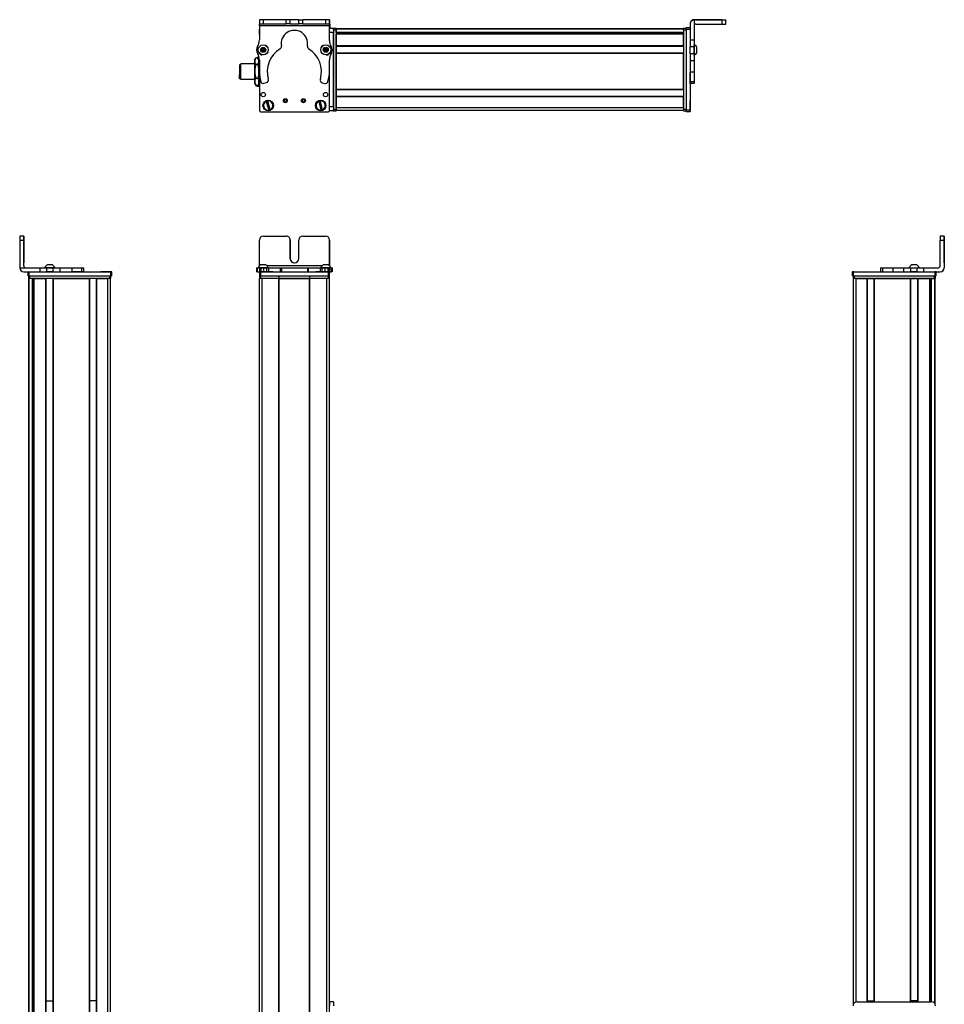
# Model space of a CAD drawing. Extents: x -133 to 1375, y -200 to 1003.
# Drawn here: x 676 to 1375, y 255 to 1001 of the extents above; entities that cross this region are included whole.
import ezdxf

# ---------------------------------------------------------------- set-up
doc = ezdxf.new("R2010")
doc.units = 0
doc.layers.get('0').update_dxf_attribs({"linetype": 'CONTINUOUS'})

msp = doc.modelspace()

# ---------------------------------------------------------------- linework, layer by layer
at = {"color": 7, "ltscale": 0.3824}
msp.add_line((856.99, 1000.95), (856.95, 985.66), dxfattribs=at)
at = {"color": 7, "ltscale": 0.001328}
for p, q in [((856.99, 1000.95), (857.04, 1000.95)), ((910.22, 1000.69), (910.16, 1000.69))]:
    msp.add_line(p, q, dxfattribs=at)
at = {"color": 7, "ltscale": 0.075}
for p, q in [((857.04, 1000.95), (857.03, 997.95)), ((860.04, 1000.95), (857.04, 1000.95)), ((860.03, 997.95), (860.04, 1000.95)), ((877.29, 997.91), (877.29, 1000.91)), ((880.29, 997.9), (880.29, 1000.9)), ((886.79, 1000.89), (889.79, 1000.88)), ((886.79, 997.89), (886.79, 1000.89)), ((889.79, 997.88), (889.79, 1000.88)), ((910.04, 1000.84), (907.04, 1000.84)), ((907.04, 1000.84), (907.04, 997.84)), ((910.04, 997.84), (910.04, 1000.84)), ((857.03, 997.95), (860.03, 997.95)), ((880.29, 997.9), (877.29, 997.91)), ((889.79, 997.88), (886.79, 997.89)), ((907.04, 997.84), (910.04, 997.84)), ((912.96, 994.32), (912.96, 991.32)), ((1182.96, 994.83), (1179.96, 994.83)), ((1179.96, 993.83), (1182.96, 993.83)), ((912.96, 934.92), (909.96, 934.92)), ((912.96, 934.92), (912.96, 931.92)), ((1182.96, 932.43), (1179.96, 932.43)), ((912.96, 931.92), (909.96, 931.92)), ((1179.96, 931.43), (1182.96, 931.43)), ((1182.96, 931.32), (1179.96, 931.32)), ((1182.96, 931.32), (1179.96, 931.32)), ((678.51, 837.04), (675.51, 837.04)), ((1375.32, 837.04), (1372.32, 837.04)), ((675.51, 834.04), (678.51, 834.04)), ((1372.32, 834.04), (1375.32, 834.04)), ((690.8, 813.04), (690.8, 810.04)), ((695.86, 813.04), (695.86, 810.04)), ((700.91, 810.04), (700.91, 813.04)), ((706.06, 810.04), (706.06, 813.04)), ((714.96, 813.04), (714.96, 810.04)), ((722.23, 813.04), (722.23, 810.04)), ((723.68, 813.04), (723.68, 810.04)), ((723.71, 813.04), (723.71, 810.04)), ((723.78, 813.04), (723.78, 810.04)), ((854.88, 813.04), (854.88, 810.04)), ((855.56, 810.04), (855.56, 813.04)), ((856.93, 813.04), (856.93, 810.04)), ((857.93, 813.04), (857.93, 810.04)), ((860.37, 810.04), (860.37, 813.04)), ((862.31, 813.04), (862.31, 810.04)), ((863.79, 813.04), (863.79, 810.04)), ((872.7, 813.04), (872.7, 810.04)), ((873.65, 813.04), (873.65, 810.04)), ((893.29, 813.04), (893.29, 810.04)), ((894.23, 810.04), (894.23, 813.04)), ((903.03, 813.04), (903.03, 810.04)), ((904.51, 810.04), (904.51, 813.04)), ((906.45, 813.04), (906.45, 810.04)), ((908.89, 813.04), (908.89, 810.04)), ((909.99, 813.04), (909.99, 810.04)), ((910, 810.04), (910, 813.04)), ((911.35, 813.04), (911.35, 810.04)), ((912.05, 813.04), (912.05, 810.04)), ((1327.16, 813.04), (1327.16, 810.04)), ((1328.6, 813.04), (1328.6, 810.04)), ((1336.67, 810.04), (1336.67, 813.04)), ((1344.85, 810.04), (1344.85, 813.04)), ((1349.91, 813.04), (1349.91, 810.04)), ((1354.96, 810.04), (1354.96, 813.04)), ((1359.83, 810.04), (1359.83, 813.04)), ((681.76, 810.04), (681.76, 807.04)), ((682.76, 807.04), (682.76, 810.04)), ((744.16, 810.04), (744.16, 807.04)), ((745.16, 807.04), (745.16, 810.04)), ((856.97, 810.04), (856.97, 807.04)), ((857.97, 807.04), (857.97, 810.04)), ((908.97, 810.04), (908.97, 807.04)), ((909.97, 807.04), (909.97, 810.04)), ((1305.78, 810.04), (1305.78, 807.04)), ((1306.78, 807.04), (1306.78, 810.04)), ((1368.18, 810.04), (1368.18, 807.04)), ((1369.18, 807.04), (1369.18, 810.04)), ((909.96, 257.04), (909.96, 254.04)), ((912.96, 257.04), (909.96, 257.04)), ((912.96, 257.04), (912.96, 254.04))]:
    msp.add_line(p, q, dxfattribs=at)
at = {"color": 7, "ltscale": 0.001445}
msp.add_line((857.16, 1001.01), (857.16, 1000.95), dxfattribs=at)
at = {"color": 7, "ltscale": 0.38706}
msp.add_line((872.65, 1000.92), (857.16, 1001.01), dxfattribs=at)
at = {"color": 7, "ltscale": 0.431309}
msp.add_line((877.29, 1000.91), (860.04, 1000.95), dxfattribs=at)
at = {"color": 7, "ltscale": 0.074999}
msp.add_line((880.29, 1000.9), (877.29, 1000.91), dxfattribs=at)
at = {"color": 7, "ltscale": 0.08125}
for p, q in [((883.54, 1000.89), (880.29, 1000.9)), ((886.79, 1000.89), (883.54, 1000.89)), ((880.29, 997.9), (883.54, 997.89)), ((883.54, 997.89), (886.79, 997.89))]:
    msp.add_line(p, q, dxfattribs=at)
at = {"color": 7, "ltscale": 0.431192}
msp.add_line((907.04, 1000.84), (889.79, 1000.88), dxfattribs=at)
at = {"color": 7, "ltscale": 0.003101}
msp.add_line((910.16, 1000.69), (910.04, 1000.7), dxfattribs=at)
at = {"color": 7, "ltscale": 0.075001}
msp.add_line((910.2, 997.69), (910.22, 1000.69), dxfattribs=at)
at = {"color": 7}
for p, q in [((1206.96, 1001.01), (1185.96, 1001.01)), ((1206.96, 1000.69), (1185.96, 1000.69)), ((910.03, 996.34), (857.03, 996.45)), ((912.96, 993.32), (912.96, 932.92)), ((1177.96, 994.12), (914.96, 994.12)), ((1177.96, 993.75), (914.96, 993.75)), ((914.96, 993.32), (914.96, 932.92)), ((1177.96, 993.32), (1177.96, 932.92)), ((1179.96, 993.83), (1179.96, 932.43)), ((912.96, 934.92), (912.96, 991.32)), ((1177.96, 991.27), (914.96, 991.27)), ((1164.96, 991.05), (914.96, 991.05)), ((1177.96, 990.37), (914.96, 990.37)), ((1177.96, 990.07), (914.96, 990.07)), ((1177.96, 981.12), (914.96, 981.12)), ((1177.96, 980.82), (914.96, 980.82)), ((1177.96, 975.72), (914.96, 975.72)), ((914.96, 948.17), (914.96, 975.42)), ((1177.96, 975.42), (914.96, 975.42)), ((1177.96, 948.17), (1177.96, 975.42)), ((1182.96, 970.14), (1182.96, 932.43)), ((856.96, 959.95), (856.96, 932.92)), ((856.97, 959.91), (856.97, 932.3)), ((909.97, 932.3), (909.97, 960.8)), ((1177.96, 948.17), (914.96, 948.17)), ((1177.96, 947.87), (914.96, 947.87)), ((1177.96, 942.77), (914.96, 942.77)), ((1177.96, 942.47), (914.96, 942.47)), ((1177.96, 934.12), (914.96, 934.12)), ((857.97, 931.3), (908.97, 931.3)), ((1177.96, 932.12), (914.96, 932.12)), ((675.51, 834.04), (675.51, 813.04)), ((1375.32, 834.04), (1375.32, 813.04)), ((1375.43, 834.04), (1375.43, 813.04)), ((904.33, 814.54), (862.77, 814.54)), ((682.76, 810.04), (744.16, 810.04)), ((682.76, 807.04), (744.16, 807.04)), ((683.14, 807.04), (743.54, 807.04)), ((857.97, 810.04), (908.97, 810.04)), ((857.97, 807.04), (908.97, 807.04)), ((1306.78, 810.04), (1368.18, 810.04)), ((1306.78, 807.04), (1368.18, 807.04)), ((1307.4, 807.04), (1367.8, 807.04)), ((682.34, -6.96), (682.34, 805.04)), ((682.72, -6.96), (682.72, 805.04)), ((743.54, 805.04), (683.14, 805.04)), ((685.19, -6.96), (685.19, 805.04)), ((686.09, -6.96), (686.09, 805.04)), ((686.39, -6.96), (686.39, 805.04)), ((695.35, -6.96), (695.35, 805.04)), ((695.65, -6.96), (695.65, 805.04)), ((700.75, -6.96), (700.75, 805.04)), ((701.05, -6.96), (701.05, 805.04)), ((701.05, 805.04), (728.29, 805.04)), ((728.29, -6.96), (728.29, 805.04)), ((728.59, -6.96), (728.59, 805.04)), ((733.69, -6.96), (733.69, 805.04)), ((733.99, -6.96), (733.99, 805.04)), ((742.34, -6.96), (742.34, 805.04)), ((744.34, -6.96), (744.34, 805.04)), ((856.96, -6.96), (856.96, 805.04)), ((858.96, -6.96), (858.96, 805.04)), ((871.66, -6.96), (871.66, 805.04)), ((871.96, -6.96), (871.96, 805.04)), ((871.96, 805.04), (894.96, 805.04)), ((894.96, 805.04), (871.96, 805.04)), ((894.96, -6.96), (894.96, 805.04)), ((895.26, -6.96), (895.26, 805.04)), ((907.96, -6.96), (907.96, 805.04)), ((909.96, -6.96), (909.96, 805.04)), ((1306.6, 255.12), (1306.6, 805.04)), ((1367.8, 805.04), (1307.4, 805.04)), ((1308.6, 256.93), (1308.6, 805.04)), ((1316.95, 257.04), (1316.95, 805.04)), ((1317.25, 257.04), (1317.25, 805.04)), ((1322.35, 257.04), (1322.35, 805.04)), ((1322.65, 257.04), (1322.65, 805.04)), ((1322.65, 805.04), (1349.9, 805.04)), ((1349.9, 257.04), (1349.9, 805.04)), ((1350.2, 257.04), (1350.2, 805.04)), ((1355.3, 257.04), (1355.3, 805.04)), ((1355.6, 257.04), (1355.6, 805.04)), ((1364.55, 257.04), (1364.55, 805.04)), ((1364.85, 257.04), (1364.85, 805.04)), ((1365.75, 257.04), (1365.75, 805.04)), ((1368.23, 255.81), (1368.23, 805.04)), ((1368.6, 255.12), (1368.6, 805.04)), ((685.41, 8.04), (685.41, 790.04)), ((1365.53, 257.04), (1365.53, 790.04)), ((1309.4, 257.04), (1365.8, 257.04))]:
    msp.add_line(p, q, dxfattribs=at)
at = {"color": 7, "ltscale": 0.007884}
msp.add_line((1185.96, 1000.69), (1185.96, 1001.01), dxfattribs=at)
at = {"color": 7, "ltscale": 0.382394}
msp.add_line((1185.96, 1000.69), (1185.96, 985.4), dxfattribs=at)
at = {"color": 7, "ltscale": 0.35}
for p, q in [((1206.96, 1000.87), (1192.96, 1000.87)), ((1192.96, 1000.83), (1206.96, 1000.83)), ((678.56, 834.04), (678.56, 820.04)), ((678.57, 820.04), (678.57, 834.04)), ((880.29, 820.04), (880.29, 834.04)), ((880.29, 834.04), (880.29, 820.04)), ((886.79, 820.04), (886.79, 834.04)), ((1375.37, 834.04), (1375.37, 820.04)), ((1375.38, 820.04), (1375.38, 834.04))]:
    msp.add_line(p, q, dxfattribs=at)
at = {"color": 7, "ltscale": 0.000965881}
for p, q in [((1192.96, 1000.87), (1192.96, 1000.83)), ((1206.96, 1000.83), (1206.96, 1000.87))]:
    msp.add_line(p, q, dxfattribs=at)
at = {"color": 7, "ltscale": 0.074998}
for p, q in [((1206.96, 1000.69), (1206.96, 997.69)), ((1209.96, 997.71), (1209.96, 1000.71))]:
    msp.add_line(p, q, dxfattribs=at)
at = {"color": 7, "ltscale": 0.002565}
msp.add_line((1209.96, 1000.99), (1209.96, 1000.89), dxfattribs=at)
at = {"color": 7, "ltscale": 0.00186}
msp.add_line((1209.96, 1000.82), (1209.96, 1000.89), dxfattribs=at)
at = {"color": 7, "ltscale": 0.002567}
msp.add_line((1209.96, 1000.82), (1209.96, 1000.71), dxfattribs=at)
at = {"color": 7, "ltscale": 0.096831}
msp.add_line((856.96, 989.84), (856.95, 993.71), dxfattribs=at)
at = {"color": 7, "ltscale": 0.0823}
msp.add_line((856.96, 993.32), (856.96, 990.03), dxfattribs=at)
at = {"color": 7, "ltscale": 0.06282}
msp.add_line((856.97, 993.7), (856.97, 991.18), dxfattribs=at)
at = {"color": 7, "ltscale": 0.0375}
for p, q in [((857.03, 996.45), (857.03, 997.95)), ((910.03, 996.34), (910.04, 997.84))]:
    msp.add_line(p, q, dxfattribs=at)
at = {"color": 7, "ltscale": 0.431307}
msp.add_line((860.03, 997.95), (877.29, 997.91), dxfattribs=at)
at = {"color": 7, "ltscale": 0.43125}
msp.add_line((889.79, 997.88), (907.04, 997.84), dxfattribs=at)
at = {"color": 7, "ltscale": 0.274773}
msp.add_line((910.02, 985.35), (910.03, 996.34), dxfattribs=at)
at = {"color": 7, "ltscale": 0.004086}
msp.add_line((910.03, 997.7), (910.2, 997.69), dxfattribs=at)
at = {"color": 7, "ltscale": 0.073322}
msp.add_line((912.96, 994.32), (910.03, 994.32), dxfattribs=at)
at = {"color": 7, "ltscale": 0.084297}
msp.add_line((910.2, 997.69), (910.18, 994.32), dxfattribs=at)
at = {"color": 7, "ltscale": 0.025}
for p, q in [((912.96, 993.32), (912.96, 994.32)), ((914.96, 993.32), (914.96, 994.32)), ((1177.96, 993.32), (1177.96, 994.32)), ((912.96, 931.92), (912.96, 932.92)), ((914.96, 931.92), (914.96, 932.92)), ((1177.96, 931.92), (1177.96, 932.92)), ((682.76, 807.04), (681.76, 807.04)), ((745.16, 810.04), (744.16, 810.04)), ((745.16, 807.04), (744.16, 807.04)), ((857.97, 810.04), (856.97, 810.04)), ((857.97, 807.04), (856.97, 807.04)), ((909.97, 810.04), (908.97, 810.04)), ((909.97, 807.04), (908.97, 807.04)), ((1306.78, 810.04), (1305.78, 810.04)), ((1306.78, 807.04), (1305.78, 807.04)), ((1306.4, 807.04), (1307.4, 807.04)), ((1367.8, 807.04), (1368.8, 807.04)), ((1369.18, 810.04), (1368.18, 810.04)), ((1369.18, 807.04), (1368.18, 807.04)), ((683.14, 805.04), (682.14, 805.04)), ((744.54, 805.04), (743.54, 805.04)), ((857.96, 805.04), (856.96, 805.04)), ((909.96, 805.04), (908.96, 805.04)), ((1307.4, 805.04), (1306.4, 805.04)), ((1368.8, 805.04), (1367.8, 805.04))]:
    msp.add_line(p, q, dxfattribs=at)
at = {"color": 7, "ltscale": 0.05}
for p, q in [((914.96, 994.32), (912.96, 994.32)), ((912.96, 993.32), (914.96, 993.32)), ((1179.96, 994.32), (1177.96, 994.32)), ((1177.96, 993.32), (1179.96, 993.32)), ((853.16, 969.62), (853.16, 967.62)), ((853.16, 955.62), (853.16, 953.62)), ((914.96, 932.92), (912.96, 932.92)), ((914.96, 934.12), (914.96, 932.12)), ((1179.96, 932.92), (1177.96, 932.92)), ((912.96, 931.92), (914.96, 931.92)), ((1177.96, 931.92), (1179.96, 931.92)), ((682.14, 807.04), (682.14, 805.04)), ((683.14, 805.04), (683.14, 807.04)), ((743.54, 807.04), (743.54, 805.04)), ((744.54, 805.04), (744.54, 807.04)), ((856.96, 807.04), (856.96, 805.04)), ((857.96, 805.04), (857.96, 807.04)), ((871.66, 807.04), (871.66, 805.04)), ((871.96, 805.04), (871.96, 807.04)), ((894.96, 807.04), (894.96, 805.04)), ((895.26, 805.04), (895.26, 807.04)), ((908.96, 807.04), (908.96, 805.04)), ((909.96, 805.04), (909.96, 807.04)), ((1306.4, 807.04), (1306.4, 805.04)), ((1307.4, 805.04), (1307.4, 807.04)), ((1367.8, 807.04), (1367.8, 805.04)), ((1368.8, 805.04), (1368.8, 807.04)), ((1308.6, 805.04), (1306.6, 805.04))]:
    msp.add_line(p, q, dxfattribs=at)
at = {"color": 7, "ltscale": 0.0075}
for p, q in [((914.96, 994.12), (914.96, 993.82)), ((914.96, 990.37), (914.96, 990.07)), ((914.96, 975.72), (914.96, 975.42)), ((914.96, 948.17), (914.96, 947.87)), ((914.96, 942.77), (914.96, 942.47)), ((871.96, 805.04), (871.66, 805.04)), ((895.26, 805.04), (894.96, 805.04))]:
    msp.add_line(p, q, dxfattribs=at)
at = {"color": 7, "ltscale": 0.001941}
for p, q in [((914.96, 993.82), (914.96, 993.75)), ((1368.3, 805.04), (1368.23, 805.04))]:
    msp.add_line(p, q, dxfattribs=at)
at = {"color": 7, "ltscale": 0.061902}
for p, q in [((914.96, 991.27), (914.96, 993.75)), ((1365.75, 805.04), (1368.23, 805.04))]:
    msp.add_line(p, q, dxfattribs=at)
at = {"color": 7, "ltscale": 0.024945}
msp.add_line((1179.96, 993.83), (1179.96, 994.83), dxfattribs=at)
at = {"color": 7, "ltscale": 0.007893}
msp.add_line((1182.96, 998.01), (1182.96, 997.69), dxfattribs=at)
at = {"color": 7, "ltscale": 0.307394}
msp.add_line((1182.96, 997.69), (1182.96, 985.4), dxfattribs=at)
at = {"color": 7, "ltscale": 0.4875}
for p, q in [((1187.46, 997.69), (1206.96, 997.69)), ((678.51, 814.54), (678.51, 834.04)), ((678.62, 814.54), (678.62, 834.04)), ((857.03, 814.54), (857.03, 834.04)), ((1372.32, 814.54), (1372.32, 834.04))]:
    msp.add_line(p, q, dxfattribs=at)
at = {"color": 7, "ltscale": 0.073427}
msp.add_line((912.96, 991.32), (910.03, 991.32), dxfattribs=at)
at = {"color": 7, "ltscale": 0.005559}
msp.add_line((914.96, 991.27), (914.96, 991.05), dxfattribs=at)
at = {"color": 7, "ltscale": 0.016064}
msp.add_line((914.96, 991.01), (914.96, 990.37), dxfattribs=at)
at = {"color": 7, "ltscale": 0.223894}
for p, q in [((914.96, 981.12), (914.96, 990.07)), ((1177.96, 981.12), (1177.96, 990.07)), ((686.39, 805.04), (695.35, 805.04))]:
    msp.add_line(p, q, dxfattribs=at)
at = {"color": 7, "ltscale": 0.016898}
msp.add_line((1164.96, 991.22), (1164.96, 990.54), dxfattribs=at)
at = {"color": 7, "ltscale": 0.004283}
msp.add_line((1164.96, 990.37), (1164.96, 990.54), dxfattribs=at)
at = {"color": 7, "ltscale": 0.126608}
for p, q in [((1182.96, 985.4), (1182.96, 980.33)), ((1185.96, 985.4), (1185.96, 980.33))]:
    msp.add_line(p, q, dxfattribs=at)
at = {"color": 7, "ltscale": 0.074997}
for p, q in [((1185.96, 985.4), (1182.96, 985.4)), ((1185.96, 980.33), (1182.96, 980.33)), ((1182.96, 975.28), (1185.96, 975.28)), ((1182.96, 970.14), (1185.96, 970.14)), ((1185.96, 961.24), (1182.96, 961.24)), ((1185.96, 953.98), (1182.96, 953.98)), ((1185.96, 952.55), (1182.96, 952.55))]:
    msp.add_line(p, q, dxfattribs=at)
at = {"color": 7, "ltscale": 0.036084}
for p, q in [((858.87, 979.14), (858.51, 977.74)), ((858.51, 977.74), (859.54, 976.73)), ((858.87, 979.14), (859.9, 978.12)), ((859.54, 976.73), (859.9, 978.12)), ((859.9, 978.12), (860.27, 979.52)), ((860.93, 977.11), (861.29, 978.51)), ((907.19, 978.21), (905.93, 977.5)), ((905.93, 977.5), (907.17, 976.76)), ((907.21, 979.65), (905.95, 978.94)), ((907.17, 976.76), (907.19, 978.21)), ((907.17, 976.76), (908.43, 977.47)), ((908.43, 977.47), (907.19, 978.21)), ((908.45, 978.91), (907.21, 979.65))]:
    msp.add_line(p, q, dxfattribs=at)
at = {"color": 7, "ltscale": 0.036085}
for p, q in [((858.51, 977.74), (859.9, 978.12)), ((860.27, 979.52), (858.87, 979.14)), ((861.29, 978.51), (859.9, 978.12)), ((860.93, 977.11), (859.9, 978.12)), ((861.29, 978.51), (860.27, 979.52)), ((905.95, 978.94), (905.93, 977.5)), ((905.95, 978.94), (907.19, 978.21)), ((907.21, 979.65), (907.19, 978.21)), ((908.45, 978.91), (907.19, 978.21)), ((908.43, 977.47), (908.45, 978.91)), ((859.54, 976.73), (860.93, 977.11))]:
    msp.add_line(p, q, dxfattribs=at)
at = {"color": 7, "ltscale": 0.007501}
for p, q in [((914.96, 981.12), (914.96, 980.82)), ((1322.65, 805.04), (1322.35, 805.04)), ((1355.6, 805.04), (1355.3, 805.04))]:
    msp.add_line(p, q, dxfattribs=at)
at = {"color": 7, "ltscale": 0.127499}
msp.add_line((914.96, 975.72), (914.96, 980.82), dxfattribs=at)
at = {"color": 7, "ltscale": 0.063304}
for p, q in [((1182.96, 977.8), (1182.96, 980.33)), ((1185.96, 980.33), (1185.96, 977.8))]:
    msp.add_line(p, q, dxfattribs=at)
at = {"color": 7, "ltscale": 0.063101}
for p, q in [((1182.96, 975.28), (1182.96, 977.8)), ((1185.96, 977.8), (1185.96, 975.28))]:
    msp.add_line(p, q, dxfattribs=at)
at = {"color": 7, "ltscale": 0.00425}
msp.add_line((1185.96, 981.88), (1185.96, 982.05), dxfattribs=at)
at = {"color": 7, "ltscale": 0.046521}
msp.add_line((1185.96, 980.02), (1185.96, 981.88), dxfattribs=at)
at = {"color": 7, "ltscale": 0.08952}
msp.add_line((1185.96, 976.44), (1185.96, 980.02), dxfattribs=at)
at = {"color": 7, "ltscale": 0.002165}
msp.add_line((1188.16, 980.1), (1188.16, 980.19), dxfattribs=at)
at = {"color": 7, "ltscale": 0.09458}
msp.add_line((1188.16, 976.32), (1188.16, 980.1), dxfattribs=at)
at = {"color": 7, "ltscale": 0.034834}
for p, q in [((853.46, 970.62), (854.16, 971.83)), ((853.46, 952.62), (854.16, 951.42))]:
    msp.add_line(p, q, dxfattribs=at)
at = {"color": 7, "ltscale": 0.026599}
for p, q in [((853.46, 969.56), (853.46, 970.62)), ((856.46, 969.56), (856.46, 970.62))]:
    msp.add_line(p, q, dxfattribs=at)
at = {"color": 7, "ltscale": 0.005234}
msp.add_line((854.27, 972.01), (854.16, 971.83), dxfattribs=at)
at = {"color": 7, "ltscale": 0.034808}
for p, q in [((855.66, 972.01), (854.27, 972.01)), ((855.66, 967.11), (854.27, 967.11)), ((854.27, 956.72), (855.66, 956.72)), ((855.66, 951.24), (854.27, 951.24))]:
    msp.add_line(p, q, dxfattribs=at)
at = {"color": 7, "ltscale": 0.005275}
for p, q in [((855.66, 972.01), (855.77, 971.83)), ((855.66, 951.24), (855.77, 951.42))]:
    msp.add_line(p, q, dxfattribs=at)
at = {"color": 7, "ltscale": 0.0348}
for p, q in [((856.46, 970.62), (855.77, 971.83)), ((856.46, 952.62), (855.77, 951.42))]:
    msp.add_line(p, q, dxfattribs=at)
at = {"color": 7, "ltscale": 0.036993}
for p, q in [((856.16, 971.14), (856.16, 972.62)), ((856.16, 950.62), (856.16, 952.1))]:
    msp.add_line(p, q, dxfattribs=at)
at = {"color": 7, "ltscale": 0.013351}
msp.add_line((856.7, 972.62), (856.16, 972.62), dxfattribs=at)
at = {"color": 7, "ltscale": 0.22251}
for p, q in [((856.94, 970.4), (856.93, 961.5)), ((706.06, 813.04), (714.96, 813.04)), ((706.06, 810.04), (714.96, 810.04))]:
    msp.add_line(p, q, dxfattribs=at)
at = {"color": 7, "ltscale": 0.003441}
msp.add_line((856.96, 975.72), (856.96, 975.58), dxfattribs=at)
at = {"color": 7, "ltscale": 0.0035}
msp.add_line((856.97, 975.71), (856.97, 975.57), dxfattribs=at)
at = {"color": 7, "ltscale": 0.002931}
msp.add_line((909.97, 975.49), (909.97, 975.61), dxfattribs=at)
at = {"color": 7, "ltscale": 0.001946}
msp.add_line((909.99, 975.64), (909.99, 975.56), dxfattribs=at)
at = {"color": 7, "ltscale": 0.204424}
msp.add_line((909.99, 962.19), (910, 970.37), dxfattribs=at)
at = {"color": 7, "ltscale": 0.128397}
for p, q in [((1182.96, 975.28), (1182.96, 970.14)), ((1185.96, 975.28), (1185.96, 970.14))]:
    msp.add_line(p, q, dxfattribs=at)
at = {"color": 7, "ltscale": 0.222505}
for p, q in [((1182.96, 970.14), (1182.96, 961.24)), ((1185.96, 970.14), (1185.96, 961.24))]:
    msp.add_line(p, q, dxfattribs=at)
at = {"color": 7, "ltscale": 0.049698}
msp.add_line((1185.96, 974.46), (1185.96, 976.44), dxfattribs=at)
at = {"color": 7, "ltscale": 0.01933}
msp.add_line((1185.96, 974.25), (1185.96, 975.02), dxfattribs=at)
at = {"color": 7, "ltscale": 0.007791}
msp.add_line((1188.16, 976.11), (1188.16, 976.42), dxfattribs=at)
at = {"color": 7, "ltscale": 0.189319}
msp.add_line((841.96, 966.92), (841.96, 959.35), dxfattribs=at)
at = {"color": 7, "ltscale": 0.024974}
for p, q in [((842.96, 966.92), (841.96, 966.92)), ((842.96, 956.32), (841.96, 956.32))]:
    msp.add_line(p, q, dxfattribs=at)
at = {"color": 7, "ltscale": 0.214323}
msp.add_line((842.96, 959.05), (842.96, 967.62), dxfattribs=at)
at = {"color": 7, "ltscale": 0.2625}
for p, q in [((853.46, 967.62), (842.96, 967.62)), ((853.46, 955.62), (842.96, 955.62))]:
    msp.add_line(p, q, dxfattribs=at)
at = {"color": 7, "ltscale": 0.191104}
for p, q in [((853.46, 961.92), (853.46, 969.56)), ((856.46, 961.92), (856.46, 969.56))]:
    msp.add_line(p, q, dxfattribs=at)
at = {"color": 7, "ltscale": 0.011917}
msp.add_line((856.94, 967.62), (856.46, 967.62), dxfattribs=at)
at = {"color": 7, "ltscale": 0.075681}
msp.add_line((841.96, 956.32), (841.96, 959.35), dxfattribs=at)
at = {"color": 7, "ltscale": 0.085677}
msp.add_line((842.96, 955.62), (842.96, 959.05), dxfattribs=at)
at = {"color": 7, "ltscale": 0.198402}
for p, q in [((853.46, 953.98), (853.46, 961.92)), ((856.46, 953.98), (856.46, 961.92))]:
    msp.add_line(p, q, dxfattribs=at)
at = {"color": 7, "ltscale": 0.012488}
msp.add_line((856.96, 955.62), (856.46, 955.62), dxfattribs=at)
at = {"color": 7, "ltscale": 0.005078}
for p, q in [((1182.96, 961.04), (1182.96, 961.24)), ((1185.96, 961.24), (1185.96, 961.04)), ((714.96, 813.04), (715.16, 813.04)), ((715.16, 810.04), (714.96, 810.04))]:
    msp.add_line(p, q, dxfattribs=at)
at = {"color": 7, "ltscale": 0.176421}
for p, q in [((1182.96, 953.98), (1182.96, 961.04)), ((1185.96, 961.04), (1185.96, 953.98))]:
    msp.add_line(p, q, dxfattribs=at)
at = {"color": 7, "ltscale": 0.033894}
for p, q in [((853.46, 952.62), (853.46, 953.98)), ((856.46, 952.62), (856.46, 953.98))]:
    msp.add_line(p, q, dxfattribs=at)
at = {"color": 7, "ltscale": 0.005232}
msp.add_line((854.27, 951.24), (854.16, 951.42), dxfattribs=at)
at = {"color": 7, "ltscale": 0.02}
msp.add_line((856.96, 950.62), (856.16, 950.62), dxfattribs=at)
at = {"color": 7, "ltscale": 0.05006}
for p, q in [((860.37, 952.85), (862.31, 953.36)), ((904.51, 953.27), (906.45, 952.75))]:
    msp.add_line(p, q, dxfattribs=at)
at = {"color": 7, "ltscale": 0.127501}
for p, q in [((914.96, 942.77), (914.96, 947.87)), ((733.69, 257.86), (728.59, 257.86))]:
    msp.add_line(p, q, dxfattribs=at)
at = {"color": 7, "ltscale": 0.03584}
for p, q in [((1182.96, 952.55), (1182.96, 953.98)), ((1185.96, 953.98), (1185.96, 952.55))]:
    msp.add_line(p, q, dxfattribs=at)
at = {"color": 7, "ltscale": 0.208745}
for p, q in [((914.96, 934.12), (914.96, 942.47)), ((1177.96, 934.12), (1177.96, 942.47)), ((733.99, 805.04), (742.34, 805.04))]:
    msp.add_line(p, q, dxfattribs=at)
at = {"color": 7, "ltscale": 0.005071}
for p, q in [((862.07, 939.14), (862.01, 939.33)), ((865.22, 932.85), (865.28, 932.66)), ((901.88, 939.22), (901.84, 939.41))]:
    msp.add_line(p, q, dxfattribs=at)
at = {"color": 7, "ltscale": 0.17328}
for p, q in [((862.07, 939.14), (864.07, 932.51)), ((865.22, 932.85), (863.22, 939.49)), ((901.88, 939.22), (903.56, 932.49)), ((904.73, 932.78), (903.05, 939.51))]:
    msp.add_line(p, q, dxfattribs=at)
at = {"color": 7, "ltscale": 0.00507}
for p, q in [((863.16, 939.68), (863.22, 939.49)), ((864.13, 932.31), (864.07, 932.51)), ((903, 939.7), (903.05, 939.51)), ((903.61, 932.29), (903.56, 932.49))]:
    msp.add_line(p, q, dxfattribs=at)
at = {"color": 7, "ltscale": 0.005072}
msp.add_line((904.73, 932.78), (904.77, 932.58), dxfattribs=at)
at = {"color": 7, "ltscale": 0.025055}
for p, q in [((1179.96, 931.43), (1179.96, 932.43)), ((1182.96, 931.43), (1182.96, 932.43))]:
    msp.add_line(p, q, dxfattribs=at)
at = {"color": 7, "ltscale": 0.144193}
msp.add_line((1182.96, 933.82), (1182.96, 939.59), dxfattribs=at)
at = {"color": 7, "ltscale": 0.13197}
msp.add_line((1182.96, 933.05), (1182.96, 938.33), dxfattribs=at)
at = {"color": 7, "ltscale": 0.012222}
msp.add_line((1182.96, 932.56), (1182.96, 933.05), dxfattribs=at)
at = {"color": 7, "ltscale": 0.002206}
msp.add_line((1182.96, 932.47), (1182.96, 932.56), dxfattribs=at)
at = {"color": 7, "ltscale": 0.007237}
msp.add_line((909.96, 932.21), (909.96, 931.92), dxfattribs=at)
at = {"color": 7, "ltscale": 0.002783}
for p, q in [((1179.96, 931.43), (1179.96, 931.32)), ((1182.96, 931.43), (1182.96, 931.32))]:
    msp.add_line(p, q, dxfattribs=at)
at = {"color": 7, "ltscale": 0.000941467}
for p, q in [((678.51, 837.04), (678.55, 837.04)), ((678.58, 837.04), (678.62, 837.04))]:
    msp.add_line(p, q, dxfattribs=at)
at = {"color": 7, "ltscale": 0.000682068}
msp.add_line((678.58, 837.04), (678.55, 837.04), dxfattribs=at)
at = {"color": 7, "ltscale": 0.431306}
msp.add_line((860.03, 837.04), (877.29, 837.04), dxfattribs=at)
at = {"color": 7, "ltscale": 0.431248}
msp.add_line((889.79, 837.04), (907.04, 837.04), dxfattribs=at)
at = {"color": 7, "ltscale": 0.000942993}
for p, q in [((1375.32, 837.04), (1375.36, 837.04)), ((1375.39, 837.04), (1375.43, 837.04))]:
    msp.add_line(p, q, dxfattribs=at)
at = {"color": 7, "ltscale": 0.000680542}
msp.add_line((1375.36, 837.04), (1375.39, 837.04), dxfattribs=at)
at = {"color": 7, "ltscale": 0.00035553}
for p, q in [((678.57, 834.04), (678.56, 834.04)), ((678.56, 820.04), (678.57, 820.04))]:
    msp.add_line(p, q, dxfattribs=at)
at = {"color": 7, "ltscale": 0.4871}
msp.add_line((910.04, 834.04), (910.04, 814.56), dxfattribs=at)
at = {"color": 7, "ltscale": 0.486993}
msp.add_line((910.04, 814.56), (910.04, 834.04), dxfattribs=at)
at = {"color": 7, "ltscale": 0.000357056}
for p, q in [((1375.37, 834.04), (1375.38, 834.04)), ((1375.37, 820.04), (1375.38, 820.04))]:
    msp.add_line(p, q, dxfattribs=at)
at = {"color": 7, "ltscale": 0.382399}
msp.add_line((675.51, 813.04), (690.8, 813.04), dxfattribs=at)
at = {"color": 7, "ltscale": 0.002895}
msp.add_line((678.62, 814.54), (678.51, 814.54), dxfattribs=at)
at = {"color": 7, "ltscale": 0.126332}
for p, q in [((690.8, 813.04), (695.86, 813.04)), ((690.8, 810.04), (695.86, 810.04))]:
    msp.add_line(p, q, dxfattribs=at)
at = {"color": 7, "ltscale": 0.002049}
msp.add_line((694.54, 813.04), (694.45, 813.04), dxfattribs=at)
at = {"color": 7, "ltscale": 0.003412}
msp.add_line((694.67, 813.04), (694.54, 813.04), dxfattribs=at)
at = {"color": 7, "ltscale": 0.04474}
msp.add_line((696.46, 813.04), (694.67, 813.04), dxfattribs=at)
at = {"color": 7, "ltscale": 0.063165}
for p, q in [((695.86, 813.04), (698.38, 813.04)), ((1349.91, 813.04), (1352.43, 813.04)), ((698.38, 810.04), (695.86, 810.04)), ((1352.43, 810.04), (1349.91, 810.04))]:
    msp.add_line(p, q, dxfattribs=at)
at = {"color": 7, "ltscale": 0.002058}
msp.add_line((696.4, 815.24), (696.32, 815.24), dxfattribs=at)
at = {"color": 7, "ltscale": 0.00174}
msp.add_line((696.47, 815.24), (696.4, 815.24), dxfattribs=at)
at = {"color": 7, "ltscale": 0.089494}
msp.add_line((700.04, 813.04), (696.46, 813.04), dxfattribs=at)
at = {"color": 7, "ltscale": 0.095007}
msp.add_line((700.27, 815.24), (696.47, 815.24), dxfattribs=at)
at = {"color": 7, "ltscale": 0.063242}
for p, q in [((698.38, 813.04), (700.91, 813.04)), ((700.91, 810.04), (698.38, 810.04))]:
    msp.add_line(p, q, dxfattribs=at)
at = {"color": 7, "ltscale": 0.052345}
msp.add_line((702.14, 813.04), (700.04, 813.04), dxfattribs=at)
at = {"color": 7, "ltscale": 0.128682}
for p, q in [((700.91, 813.04), (706.06, 813.04)), ((700.91, 810.04), (706.06, 810.04))]:
    msp.add_line(p, q, dxfattribs=at)
at = {"color": 7, "ltscale": 0.00027771}
msp.add_line((714.95, 813.04), (714.96, 813.04), dxfattribs=at)
at = {"color": 7, "ltscale": 0.176631}
for p, q in [((715.16, 813.04), (722.23, 813.04)), ((722.23, 810.04), (715.16, 810.04))]:
    msp.add_line(p, q, dxfattribs=at)
at = {"color": 7, "ltscale": 0.03623}
for p, q in [((722.23, 813.04), (723.68, 813.04)), ((723.68, 810.04), (722.23, 810.04))]:
    msp.add_line(p, q, dxfattribs=at)
at = {"color": 7, "ltscale": 0.000839233}
for p, q in [((723.68, 813.04), (723.71, 813.04)), ((723.68, 810.04), (723.71, 810.04))]:
    msp.add_line(p, q, dxfattribs=at)
at = {"color": 7, "ltscale": 0.001733}
for p, q in [((723.71, 813.04), (723.78, 813.04)), ((723.78, 810.04), (723.71, 810.04))]:
    msp.add_line(p, q, dxfattribs=at)
at = {"color": 7, "ltscale": 0.016998}
for p, q in [((854.88, 813.04), (855.56, 813.04)), ((855.56, 810.04), (854.88, 810.04))]:
    msp.add_line(p, q, dxfattribs=at)
at = {"color": 7, "ltscale": 0.034581}
msp.add_line((855.56, 813.04), (856.94, 813.04), dxfattribs=at)
at = {"color": 7, "ltscale": 0.010069}
msp.add_line((856.51, 813.04), (856.1, 813.04), dxfattribs=at)
at = {"color": 7, "ltscale": 0.110133}
msp.add_line((860.91, 813.04), (856.51, 813.04), dxfattribs=at)
at = {"color": 7, "ltscale": 0.025056}
for p, q in [((856.93, 813.04), (857.93, 813.04)), ((857.93, 810.04), (856.93, 810.04))]:
    msp.add_line(p, q, dxfattribs=at)
at = {"color": 7, "ltscale": 0.060953}
for p, q in [((857.93, 813.04), (860.37, 813.04)), ((860.37, 810.04), (857.93, 810.04))]:
    msp.add_line(p, q, dxfattribs=at)
at = {"color": 7, "ltscale": 0.061232}
msp.add_line((860.42, 815.24), (857.97, 815.24), dxfattribs=at)
at = {"color": 7, "ltscale": 0.048383}
msp.add_line((860.37, 813.04), (862.31, 813.04), dxfattribs=at)
at = {"color": 7, "ltscale": 0.035518}
msp.add_line((861.84, 815.24), (860.42, 815.24), dxfattribs=at)
at = {"color": 7, "ltscale": 0.057394}
msp.add_line((863.21, 813.04), (860.91, 813.04), dxfattribs=at)
at = {"color": 7, "ltscale": 0.037202}
msp.add_line((862.31, 813.04), (863.79, 813.04), dxfattribs=at)
at = {"color": 7, "ltscale": 0.012361}
msp.add_line((863.7, 813.04), (863.21, 813.04), dxfattribs=at)
at = {"color": 7, "ltscale": 0.222618}
msp.add_line((863.79, 813.04), (872.7, 813.04), dxfattribs=at)
at = {"color": 7, "ltscale": 0.02388}
for p, q in [((872.7, 813.04), (873.65, 813.04)), ((873.65, 810.04), (872.7, 810.04))]:
    msp.add_line(p, q, dxfattribs=at)
at = {"color": 7, "ltscale": 0.491019}
msp.add_line((873.65, 813.04), (893.29, 813.04), dxfattribs=at)
at = {"color": 7, "ltscale": 0.023694}
for p, q in [((893.29, 813.04), (894.23, 813.04)), ((894.23, 810.04), (893.29, 810.04))]:
    msp.add_line(p, q, dxfattribs=at)
at = {"color": 7, "ltscale": 0.226611}
msp.add_line((894.23, 813.04), (903.3, 813.04), dxfattribs=at)
at = {"color": 7, "ltscale": 0.03699}
msp.add_line((903.03, 813.04), (904.51, 813.04), dxfattribs=at)
at = {"color": 7, "ltscale": 0.046516}
msp.add_line((905.25, 813.04), (903.39, 813.04), dxfattribs=at)
at = {"color": 7, "ltscale": 0.048326}
msp.add_line((904.51, 813.04), (906.45, 813.04), dxfattribs=at)
at = {"color": 7, "ltscale": 0.072034}
msp.add_line((908.13, 813.04), (905.25, 813.04), dxfattribs=at)
at = {"color": 7, "ltscale": 0.023685}
msp.add_line((906.2, 815.24), (905.26, 815.24), dxfattribs=at)
at = {"color": 7, "ltscale": 0.073059}
msp.add_line((909.13, 815.24), (906.2, 815.24), dxfattribs=at)
at = {"color": 7, "ltscale": 0.061104}
msp.add_line((906.45, 813.04), (908.89, 813.04), dxfattribs=at)
at = {"color": 7, "ltscale": 0.066039}
msp.add_line((910.78, 813.04), (908.13, 813.04), dxfattribs=at)
at = {"color": 7, "ltscale": 0.027415}
for p, q in [((908.89, 813.04), (909.99, 813.04)), ((909.99, 810.04), (908.89, 810.04))]:
    msp.add_line(p, q, dxfattribs=at)
at = {"color": 7, "ltscale": 0.000241089}
msp.add_line((909.99, 813.04), (910, 813.04), dxfattribs=at)
at = {"color": 7, "ltscale": 0.033975}
for p, q in [((910, 813.04), (911.35, 813.04)), ((910, 810.04), (911.35, 810.04))]:
    msp.add_line(p, q, dxfattribs=at)
at = {"color": 7, "ltscale": 0.005405}
msp.add_line((910.99, 813.04), (910.78, 813.04), dxfattribs=at)
at = {"color": 7, "ltscale": 0.017274}
for p, q in [((911.35, 813.04), (912.05, 813.04)), ((912.05, 810.04), (911.35, 810.04))]:
    msp.add_line(p, q, dxfattribs=at)
at = {"color": 7, "ltscale": 0.03602}
msp.add_line((1327.16, 813.04), (1328.6, 813.04), dxfattribs=at)
at = {"color": 7, "ltscale": 0.192999}
msp.add_line((1328.6, 813.04), (1336.32, 813.04), dxfattribs=at)
at = {"color": 7, "ltscale": 0.008725}
for p, q in [((1336.32, 813.04), (1336.67, 813.04)), ((1336.67, 810.04), (1336.32, 810.04))]:
    msp.add_line(p, q, dxfattribs=at)
at = {"color": 7, "ltscale": 0.204422}
for p, q in [((1336.67, 813.04), (1344.85, 813.04)), ((1336.67, 810.04), (1344.85, 810.04))]:
    msp.add_line(p, q, dxfattribs=at)
at = {"color": 7, "ltscale": 0.003342}
for p, q in [((1344.85, 813.04), (1344.98, 813.04)), ((1344.85, 810.04), (1344.98, 810.04))]:
    msp.add_line(p, q, dxfattribs=at)
at = {"color": 7, "ltscale": 0.123151}
for p, q in [((1344.98, 813.04), (1349.91, 813.04)), ((1344.98, 810.04), (1349.91, 810.04))]:
    msp.add_line(p, q, dxfattribs=at)
at = {"color": 7, "ltscale": 0.001736}
msp.add_line((1350.74, 815.24), (1350.67, 815.24), dxfattribs=at)
at = {"color": 7, "ltscale": 0.000311279}
msp.add_line((1350.75, 815.24), (1350.74, 815.24), dxfattribs=at)
at = {"color": 7, "ltscale": 0.089978}
msp.add_line((1354.35, 815.24), (1350.75, 815.24), dxfattribs=at)
at = {"color": 7, "ltscale": 0.063239}
for p, q in [((1352.43, 813.04), (1354.96, 813.04)), ((1354.96, 810.04), (1352.43, 810.04))]:
    msp.add_line(p, q, dxfattribs=at)
at = {"color": 7, "ltscale": 0.006775}
msp.add_line((1354.62, 815.24), (1354.35, 815.24), dxfattribs=at)
at = {"color": 7, "ltscale": 0.121609}
for p, q in [((1354.96, 813.04), (1359.83, 813.04)), ((1354.96, 810.04), (1359.83, 810.04))]:
    msp.add_line(p, q, dxfattribs=at)
at = {"color": 7, "ltscale": 0.274771}
msp.add_line((1359.83, 813.04), (1370.82, 813.04), dxfattribs=at)
at = {"color": 7, "ltscale": 0.002896}
msp.add_line((1375.43, 813.04), (1375.32, 813.04), dxfattribs=at)
at = {"color": 7, "ltscale": 0.307401}
msp.add_line((678.51, 810.04), (690.8, 810.04), dxfattribs=at)
at = {"color": 7, "ltscale": 0.000642395}
for p, q in [((683.11, 807.04), (683.14, 807.04)), ((743.54, 807.04), (743.56, 807.04))]:
    msp.add_line(p, q, dxfattribs=at)
at = {"color": 7, "ltscale": 0.000656128}
msp.add_line((736.97, 810.04), (736.95, 810.04), dxfattribs=at)
at = {"color": 7, "ltscale": 0.165849}
msp.add_line((743.61, 810.04), (736.97, 810.04), dxfattribs=at)
at = {"color": 7, "ltscale": 0.166508}
msp.add_line((743.98, 810.04), (737.32, 810.04), dxfattribs=at)
at = {"color": 7, "ltscale": 0.034235}
msp.add_line((855.56, 810.04), (856.93, 810.04), dxfattribs=at)
at = {"color": 7, "ltscale": 7.17163e-05}
msp.add_line((856.96, 807.04), (856.97, 807.04), dxfattribs=at)
at = {"color": 7, "ltscale": 0.098671}
msp.add_line((864.07, 810.04), (860.13, 810.04), dxfattribs=at)
at = {"color": 7, "ltscale": 0.050198}
msp.add_line((865.22, 810.04), (863.22, 810.04), dxfattribs=at)
at = {"color": 7, "ltscale": 0.048473}
msp.add_line((867.16, 810.04), (865.22, 810.04), dxfattribs=at)
at = {"color": 7, "ltscale": 0.13826}
msp.add_line((867.17, 810.04), (872.7, 810.04), dxfattribs=at)
at = {"color": 7, "ltscale": 0.490811}
msp.add_line((873.65, 810.04), (893.29, 810.04), dxfattribs=at)
at = {"color": 7, "ltscale": 0.143074}
msp.add_line((894.23, 810.04), (899.96, 810.04), dxfattribs=at)
at = {"color": 7, "ltscale": 0.09433}
msp.add_line((903.56, 810.04), (899.79, 810.04), dxfattribs=at)
at = {"color": 7, "ltscale": 0.041911}
msp.add_line((904.73, 810.04), (903.05, 810.04), dxfattribs=at)
at = {"color": 7, "ltscale": 0.05242}
msp.add_line((906.82, 810.04), (904.73, 810.04), dxfattribs=at)
at = {"color": 7, "ltscale": 0.051552}
msp.add_line((908.89, 810.04), (906.83, 810.04), dxfattribs=at)
at = {"color": 7, "ltscale": 0.000239563}
msp.add_line((909.99, 810.04), (910, 810.04), dxfattribs=at)
at = {"color": 7, "ltscale": 0.312271}
msp.add_line((1359.83, 810.04), (1372.32, 810.04), dxfattribs=at)
at = {"color": 7, "ltscale": 0.002899}
msp.add_line((1372.32, 810.04), (1372.43, 810.04), dxfattribs=at)
at = {"color": 7, "ltscale": 0.342491}
msp.add_line((871.66, 805.04), (857.96, 805.04), dxfattribs=at)
at = {"color": 7, "ltscale": 0.3425}
msp.add_line((908.96, 805.04), (895.26, 805.04), dxfattribs=at)
at = {"color": 7, "ltscale": 0.208743}
msp.add_line((1308.6, 805.04), (1316.95, 805.04), dxfattribs=at)
at = {"color": 7, "ltscale": 0.007498}
for p, q in [((1317.25, 805.04), (1316.95, 805.04)), ((1350.2, 805.04), (1349.9, 805.04)), ((1364.85, 805.04), (1364.55, 805.04)), ((1368.6, 805.04), (1368.3, 805.04))]:
    msp.add_line(p, q, dxfattribs=at)
at = {"color": 7, "ltscale": 0.127502}
for p, q in [((1317.25, 805.04), (1322.35, 805.04)), ((1350.2, 805.04), (1355.3, 805.04)), ((1317.25, 257.86), (1322.35, 257.86))]:
    msp.add_line(p, q, dxfattribs=at)
at = {"color": 7, "ltscale": 0.024481}
msp.add_line((1351.67, 805.04), (1350.69, 805.04), dxfattribs=at)
at = {"color": 7, "ltscale": 0.075519}
msp.add_line((1354.69, 805.04), (1351.67, 805.04), dxfattribs=at)
at = {"color": 7, "ltscale": 0.223892}
msp.add_line((1355.6, 805.04), (1364.55, 805.04), dxfattribs=at)
at = {"color": 7, "ltscale": 0.005557}
msp.add_line((1365.75, 805.04), (1365.53, 805.04), dxfattribs=at)
at = {"color": 7, "ltscale": 0.01815}
msp.add_line((685.36, 790.04), (686.09, 790.04), dxfattribs=at)
at = {"color": 7, "ltscale": 0.018152}
msp.add_line((1364.85, 790.04), (1365.58, 790.04), dxfattribs=at)
at = {"color": 7, "ltscale": 0.1275}
msp.add_line((695.65, 257.82), (700.75, 257.83), dxfattribs=at)
at = {"color": 7, "ltscale": 0.127503}
msp.add_line((1355.3, 257.82), (1350.2, 257.83), dxfattribs=at)
at = {"color": 7}
for points in [[(1206.96, 1001.01), (1209.66, 1001), (1209.93, 1000.99), (1209.96, 1000.99), (1209.96, 1000.99)], [(1206.96, 1000.83), (1209.68, 1000.82), (1209.93, 1000.82), (1209.96, 1000.82), (1209.96, 1000.82)], [(1209.96, 1000.71), (1209.96, 1000.71), (1209.91, 1000.71), (1209.51, 1000.7), (1206.96, 1000.69)], [(1206.96, 997.69), (1209.66, 997.7), (1209.93, 997.71), (1209.96, 997.71), (1209.96, 997.71)], [(854.16, 971.83), (853.87, 971.27), (853.65, 970.71), (853.57, 970.42), (853.51, 970.13), (853.47, 969.85), (853.46, 969.56)], [(855.77, 971.83), (856.03, 971.32), (856.23, 970.85), (856.36, 970.41), (856.44, 969.98), (856.46, 969.56)], [(853.46, 969.56), (853.49, 969.14), (853.56, 968.73), (853.68, 968.32), (853.8, 968.02), (853.93, 967.71), (854.27, 967.11)], [(854.27, 967.11), (853.93, 965.83), (853.8, 965.19), (853.68, 964.54), (853.56, 963.67), (853.49, 962.8), (853.46, 961.92)], [(856.46, 969.56), (856.43, 969.06), (856.31, 968.54), (856.12, 967.99), (855.83, 967.4), (855.66, 967.11)], [(855.66, 967.11), (855.85, 966.4), (856.01, 965.74), (856.15, 965.11), (856.25, 964.5), (856.4, 963.34), (856.45, 962.62), (856.46, 961.92)], [(853.46, 961.92), (853.49, 961.03), (853.56, 960.16), (853.68, 959.29), (853.8, 958.64), (853.93, 958), (854.27, 956.72)], [(854.27, 956.72), (853.93, 956.05), (853.8, 955.71), (853.68, 955.37), (853.56, 954.91), (853.49, 954.44), (853.46, 953.98)], [(856.46, 961.92), (856.43, 960.97), (856.35, 960), (856.19, 958.99), (855.97, 957.91), (855.66, 956.72)], [(855.66, 956.72), (855.97, 956.1), (856.19, 955.53), (856.35, 954.99), (856.43, 954.48), (856.46, 953.98)], [(853.46, 953.98), (853.49, 953.51), (853.56, 953.05), (853.68, 952.59), (853.8, 952.25), (853.93, 951.91), (854.27, 951.24)], [(856.46, 953.98), (856.43, 953.48), (856.35, 952.97), (856.19, 952.43), (855.97, 951.86), (855.66, 951.24)]]:
    msp.add_lwpolyline(points, dxfattribs=at)
for centre, radius in [((859.9, 978.12), 3.8), ((859.9, 978.12), 1.94), ((907.19, 978.21), 3.8), ((907.19, 978.21), 1.94), ((859.91, 944.3), 1.65), ((863.65, 936), 4), ((876.6, 939.63), 1.5), ((876.6, 939.63), 1), ((890.27, 939.63), 1.5), ((890.27, 939.63), 1), ((903.31, 936), 4), ((907.02, 944.3), 1.65)]:
    msp.add_circle(centre, radius, dxfattribs=at)
for centre, radius, start, end in [((1185.96, 998.01), 3, 89.99926, 179.99927), ((1185.96, 997.69), 3, 89.99948, 179.99936), ((857.95, 993.72), 1, 169.32774, 180.12508), ((857.96, 993.32), 1, 175.93906, 180.00001), ((857.97, 993.7), 1, 173.87841, 180.00001), ((883.47, 982.88), 10.01, 349.57008, 190.18002), ((1187.46, 996.19), 1.5, 89.99942, 179.99942), ((846.94, 985.68), 10.01, 329.5355, 359.87489), ((857.26, 990.07), 0.3, 177.29894, 180.00001), ((919.84, 985.45), 9.82, 180.60396, 210.38051), ((859.89, 978.07), 5.01, 149.5355, 210.21428), ((861.09, 979.66), 2, 20.87789, 83.80803), ((883.43, 961.56), 20.52, 121.52514, 196.13076), ((871.65, 980.75), 2, 301.52515, 10.18002), ((895.29, 980.7), 2, 169.57009, 238.22495), ((883.43, 961.56), 20.52, 343.61902, 58.22496), ((905.84, 979.57), 2, 106.53247, 163.0373), ((907.04, 977.96), 5.01, 329.5355, 30.21428), ((1184.63, 978.26), 4.03, 28.72268, 70.69739), ((856.16, 969.62), 3, 131.07495, 180.00002), ((856.16, 969.62), 3, 90.00176, 127.27455), ((846.59, 970.38), 10.35, 0.11847, 29.9649), ((858.79, 976.39), 2, 196.08528, 278.78604), ((908.13, 976.28), 2, 248.90223, 342.79562), ((919.68, 970.48), 9.68, 149.27833, 180.66584), ((1184.63, 978.05), 4.03, 289.18304, 331.27646), ((1184.63, 978.26), 4.03, 289.30261, 331.27732), ((881.95, 961.24), 25.02, 179.40974, 196.2717), ((861.79, 955.3), 2, 284.87489, 16.13076), ((905.04, 955.2), 2, 163.61901, 254.87489), ((881.83, 961.9), 28.15, 343.95556, 0.58501), ((856.16, 953.62), 3, 180.00072, 228.92938), ((856.16, 953.62), 3, 232.73198, 269.99991), ((857.26, 948.17), 0.3, 180.00001, 182.70106), ((859.86, 954.78), 2, 196.02822, 284.87489), ((906.97, 954.68), 2, 254.87489, 343.72155), ((857.26, 942.47), 0.3, 177.29894, 180.00001), ((858.96, 934.12), 2, 180.00001, 181.04604), ((857.96, 932.92), 1, 180.00001, 184.06094), ((863.65, 936), 3.72, 116.12862, 277.5507), ((863.65, 936), 3.52, 116.66191, 277.0174), ((863.65, 936), 2.7, 94.00007, 119.67924), ((863.65, 936), 3.72, 296.12862, 97.5507), ((863.65, 936), 3.52, 296.66192, 97.0174), ((863.65, 936), 2.7, 274.00007, 299.67925), ((903.31, 936), 3.72, 113.28594, 274.70802), ((903.31, 936), 3.52, 113.81924, 274.17472), ((903.31, 936), 2.7, 91.15739, 116.83657), ((903.31, 936), 3.72, 293.28594, 94.70802), ((903.31, 936), 3.52, 293.81924, 94.17472), ((903.31, 936), 2.7, 271.15739, 296.83657), ((857.97, 932.3), 1, 180.00001, 270), ((908.97, 932.3), 1, 270, 360), ((909.09, 932.43), 1, 311.62657, 331.09124), ((1071.5, 834.91), 396, 179.69103, 180.12511), ((1074.5, 834.91), 396, 179.69103, 180.12511), ((282.55, 834.9), 396.07, 359.87528, 0.30926), ((860.03, 834.04), 3, 90.00014, 180.00004), ((877.29, 834.04), 3, 359.99997, 89.99985), ((907.04, 834.04), 3, 359.99998, 89.99987), ((907.04, 834.04), 3, 359.99993, 89.99993), ((1768.39, 834.9), 396.07, 179.69073, 180.12471), ((1771.31, 834.91), 396, 179.69103, 180.12511), ((1772.1, 834.91), 396.72, 179.69183, 180.12511), ((979.44, 834.91), 396, 359.87489, 0.30896), ((678.51, 813.04), 3, 179.99998, 269.99987), ((680.01, 814.54), 1.5, 179.99992, 269.99992), ((680.12, 814.54), 1.5, 180.00006, 269.9999), ((698.25, 811.71), 4.03, 118.7241, 160.69786), ((698.34, 811.71), 4.03, 118.72283, 160.69749), ((698.34, 811.71), 4.03, 19.30251, 61.27717), ((859.9, 811.71), 4.03, 118.72411, 160.69941), ((859.9, 811.71), 4.03, 19.3006, 61.27589), ((907.19, 811.71), 4.03, 118.7221, 160.69734), ((907.19, 811.71), 4.03, 19.30266, 61.2779), ((1352.6, 811.71), 4.03, 118.72283, 160.69749), ((1352.69, 811.71), 4.03, 118.7241, 160.69786), ((1352.69, 811.71), 4.03, 19.30214, 61.2759), ((1370.82, 814.54), 1.5, 270.00009, 359.99993), ((1372.32, 813.04), 3, 270.00002, 0.00002), ((1372.43, 813.04), 3, 270.00013, 0.00002), ((1309.4, 254.04), 3, 90, 180.00001), ((1365.8, 254.04), 3, 0, 90)]:
    msp.add_arc(centre, radius, start, end, dxfattribs=at)
for centre, major_axis, ratio, start_param, end_param in [((1192.96, 1000.85), (3.25, 0), 0.00595, 1.570796, 3.141593), ((1192.96, 1000.85), (3.25, 0), 0.00595, 3.141593, 4.712389), ((1206.96, 1000.89), (-3, 0), 0.00595, 1.570796, 3.141593), ((678.55, 834.04), (0, 3), 0.002184, 4.712389, 6.283185), ((678.58, 834.04), (0, 3), 0.002184, 6.283185, 7.853982), ((877.29, 834.04), (0, -3), 0.999998, 1.570796, 3.141593), ((889.79, 834.04), (0, -3), 0.999998, 3.141593, 4.712389), ((1375.36, 834.04), (0, 3), 0.002184, 4.712389, 6.283185), ((678.57, 820.04), (0, -3.25), 0.002184, 4.712389, 6.283185), ((678.57, 820.04), (0, -3.25), 0.002184, 6.283185, 7.853982), ((883.54, 820.04), (0, -3.25), 0.999998, 4.712389, 6.283185), ((883.54, 820.04), (0, 3.25), 0.999998, 1.570796, 3.141593), ((883.54, 820.04), (0, 3.25), 0.999998, 3.141593, 4.712389), ((1375.38, 820.04), (0, -3.25), 0.002184, 4.712389, 6.283185), ((1375.38, 820.04), (0, -3.25), 0.002184, 0, 1.570796)]:
    msp.add_ellipse(centre, major_axis=major_axis, ratio=ratio, start_param=start_param, end_param=end_param, dxfattribs=at)

doc.saveas('drawing.dxf')
